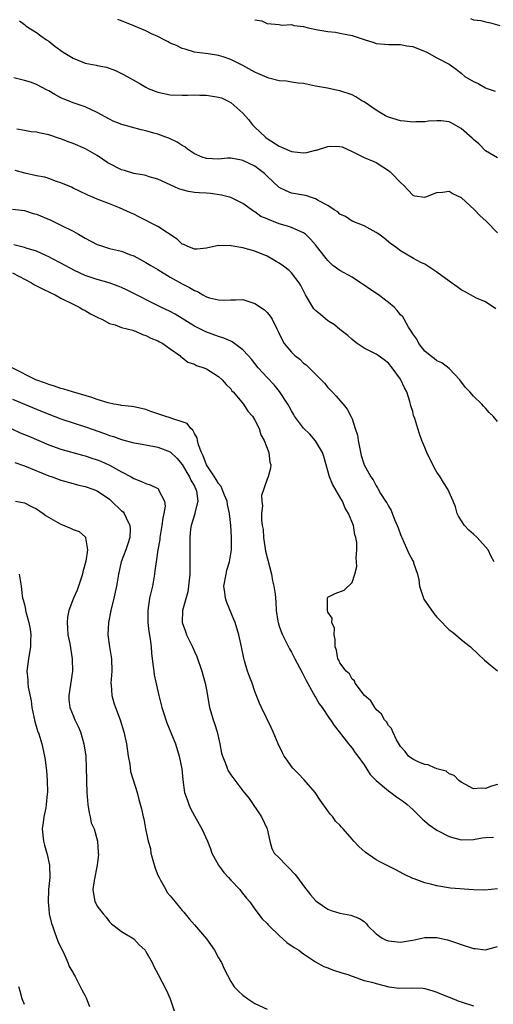
# Model space of a CAD drawing. Units: inches. Extents: x 2574000 to 2577000, y 1524000 to 1527000.
# Drawn here: x 2574378 to 2574456, y 1526630 to 1526792 of the extents above; entities that cross this region are included whole.
import ezdxf

# ---------------------------------------------------------------- set-up
doc = ezdxf.new("R2010")
doc.units = ezdxf.units.IN
doc.header["$MEASUREMENT"] = 0
doc.layers.add('LD25741524_2ft', color=62, linetype='Continuous')

msp = doc.modelspace()

# ---------------------------------------------------------------- linework, layer by layer
at = {"layer": 'LD25741524_2ft'}
for points, elevation in [([(2574378.18, 1526792.18), (2574379, 1526791.56), (2574379.3, 1526791.3), (2574381, 1526790.23), (2574381.69, 1526789.69), (2574382.64, 1526789), (2574383, 1526788.78), (2574383.99, 1526787.99), (2574385.39, 1526787), (2574387, 1526785.98), (2574389, 1526785.19), (2574390.84, 1526784.84), (2574391, 1526784.79), (2574392.51, 1526784.51), (2574393.98, 1526783.98), (2574395.34, 1526783.34), (2574397.9, 1526781.9), (2574399, 1526781.21), (2574399.41, 1526781), (2574401, 1526780.39), (2574403, 1526779.98), (2574405, 1526779.89), (2574405.89, 1526779.89), (2574407, 1526779.95), (2574407.9, 1526779.9), (2574409, 1526779.91), (2574411, 1526779.6), (2574411.45, 1526779.45), (2574412.44, 1526779), (2574413, 1526778.71), (2574415, 1526776.93), (2574415.93, 1526775.92), (2574416.61, 1526775), (2574417, 1526774.65), (2574418.73, 1526773), (2574419, 1526772.79), (2574421, 1526771.49), (2574421.36, 1526771.36), (2574423, 1526770.6), (2574425, 1526770.39), (2574425.53, 1526770.47), (2574427, 1526770.83), (2574427.15, 1526770.85), (2574429, 1526771.44), (2574429.5, 1526771.5), (2574431, 1526771.46), (2574431.37, 1526771.37), (2574433, 1526770.64), (2574435, 1526769.66), (2574436.57, 1526769), (2574437, 1526768.8), (2574438.1, 1526768.11), (2574439, 1526767.48), (2574439.27, 1526767.27), (2574439.55, 1526767), (2574441, 1526765.5), (2574441.55, 1526765), (2574442.27, 1526764.27), (2574443, 1526763.42), (2574443.32, 1526763.32), (2574445, 1526763.11), (2574445.15, 1526763.15), (2574447, 1526763.86), (2574447.9, 1526763.9), (2574449, 1526764.07), (2574449.66, 1526763.66), (2574451, 1526763.03), (2574453.2, 1526761), (2574454.06, 1526760.06), (2574455.13, 1526759.13), (2574457, 1526757.24)], 7904), ([(2574457, 1526769.58), (2574455, 1526770.76), (2574453.89, 1526771.89), (2574453, 1526772.59), (2574452.81, 1526772.81), (2574451, 1526774.42), (2574449.34, 1526775.34), (2574449, 1526775.49), (2574447.68, 1526775.68), (2574447, 1526775.7), (2574445.63, 1526775.63), (2574445, 1526775.54), (2574443.52, 1526775.52), (2574443, 1526775.46), (2574441.64, 1526775.64), (2574441, 1526775.68), (2574439, 1526776.29), (2574438.51, 1526776.51), (2574437.67, 1526777), (2574437, 1526777.43), (2574435, 1526778.81), (2574434.64, 1526779), (2574433.63, 1526779.63), (2574433, 1526779.97), (2574431, 1526780.63), (2574430.67, 1526780.67), (2574428.96, 1526781.04), (2574427, 1526781.4), (2574425, 1526781.82), (2574424.13, 1526781.87), (2574423, 1526782.05), (2574422.21, 1526782.21), (2574421, 1526782.25), (2574419.3, 1526782.7), (2574419, 1526782.8), (2574418.61, 1526783), (2574417.49, 1526783.49), (2574417, 1526783.69), (2574415, 1526784.78), (2574414.54, 1526785), (2574413, 1526785.78), (2574411.77, 1526786.23), (2574411, 1526786.44), (2574409.27, 1526786.73), (2574407, 1526787.01), (2574405.51, 1526787.51), (2574405, 1526787.6), (2574404.08, 1526788.08), (2574403, 1526788.48), (2574402.67, 1526788.67), (2574402.03, 1526789), (2574401, 1526789.57), (2574399.96, 1526790.04), (2574399, 1526790.52), (2574397, 1526791.33), (2574395, 1526792.16), (2574394.39, 1526792.39)], 7906), ([(2574417, 1526792.35), (2574418.14, 1526792.14), (2574419, 1526791.73), (2574421, 1526791.53), (2574421.45, 1526791.45), (2574423, 1526791.54), (2574423.39, 1526791.39), (2574425, 1526791.2), (2574425.74, 1526791), (2574427.34, 1526790.66), (2574429, 1526790.4), (2574430.29, 1526790.29), (2574431, 1526790.14), (2574432.12, 1526789.88), (2574433, 1526789.73), (2574435, 1526789.07), (2574436.61, 1526788.61), (2574437, 1526788.45), (2574438.34, 1526788.34), (2574439, 1526788.24), (2574440.24, 1526788.24), (2574441, 1526788.28), (2574442.06, 1526788.06), (2574443, 1526787.95), (2574445.31, 1526787), (2574447, 1526786.07), (2574449, 1526785.03), (2574450.18, 1526784.18), (2574451, 1526783.53), (2574451.59, 1526783), (2574453, 1526782.16), (2574453.81, 1526781.81), (2574455, 1526781.12), (2574455.29, 1526781), (2574456.57, 1526780.57)], 7908), ([(2574452.54, 1526792.54), (2574453, 1526792.34), (2574454.21, 1526792.21), (2574455, 1526791.97), (2574455.82, 1526791.82), (2574457.39, 1526791.39)], 7910), ([(2574456.72, 1526744.72), (2574455, 1526745.85), (2574453.53, 1526746.47), (2574453, 1526746.71), (2574451.56, 1526747.56), (2574451, 1526747.82), (2574450.34, 1526748.34), (2574449, 1526749.25), (2574447, 1526750.74), (2574445, 1526752.04), (2574444.36, 1526752.36), (2574443.12, 1526753), (2574441, 1526754.27), (2574440.02, 1526755), (2574439.42, 1526755.42), (2574438.32, 1526756.32), (2574437.4, 1526757), (2574437.15, 1526757.15), (2574437, 1526757.29), (2574435, 1526758.37), (2574433, 1526759.14), (2574431.93, 1526759.93), (2574431, 1526760.3), (2574430.67, 1526760.67), (2574430.05, 1526761), (2574429, 1526761.73), (2574427.44, 1526762.56), (2574427, 1526762.85), (2574426.47, 1526763), (2574425.4, 1526763.4), (2574425, 1526763.45), (2574423, 1526763.78), (2574422.12, 1526764.12), (2574421, 1526764.68), (2574419, 1526766.58), (2574418.54, 1526767), (2574417.66, 1526767.66), (2574417, 1526768.19), (2574415, 1526769.15), (2574414.79, 1526769.21), (2574413, 1526769.5), (2574412.49, 1526769.51), (2574411, 1526769.39), (2574409, 1526769.45), (2574408.29, 1526769.71), (2574407, 1526770.24), (2574405.89, 1526771), (2574405.42, 1526771.42), (2574405, 1526771.6), (2574404.19, 1526772.19), (2574402.8, 1526772.8), (2574402.3, 1526773), (2574401, 1526773.46), (2574400.34, 1526773.66), (2574399, 1526774.05), (2574398.23, 1526774.22), (2574395.06, 1526775.06), (2574393.63, 1526775.63), (2574393, 1526775.93), (2574391, 1526777.08), (2574389, 1526778.01), (2574387.54, 1526778.46), (2574387, 1526778.65), (2574385, 1526779.46), (2574384.01, 1526780.01), (2574383, 1526780.61), (2574382.74, 1526780.74), (2574381, 1526781.66), (2574379.96, 1526782.04), (2574379, 1526782.35), (2574377.26, 1526782.74)], 7902), ([(2574457, 1526726.11), (2574456.26, 1526727), (2574455.63, 1526727.63), (2574455, 1526728.31), (2574454.65, 1526728.65), (2574454.38, 1526729), (2574453, 1526730.32), (2574452.43, 1526731), (2574451.73, 1526731.73), (2574450.77, 1526733), (2574449, 1526734.88), (2574447.82, 1526735.82), (2574447, 1526736.12), (2574446.54, 1526736.54), (2574445.87, 1526737), (2574445, 1526737.71), (2574444.01, 1526739), (2574443.69, 1526739.69), (2574443, 1526740.59), (2574442.86, 1526740.86), (2574442.74, 1526741), (2574442.3, 1526741.7), (2574441.58, 1526743), (2574441.36, 1526743.36), (2574441, 1526743.73), (2574440.45, 1526744.45), (2574439.93, 1526745), (2574439, 1526745.76), (2574437.34, 1526747), (2574435.92, 1526747.92), (2574435, 1526748.61), (2574434.75, 1526748.75), (2574434.39, 1526749), (2574433, 1526749.92), (2574431, 1526751), (2574429.84, 1526751.84), (2574429, 1526752.66), (2574428.72, 1526753), (2574427, 1526755.27), (2574426.17, 1526756.17), (2574425.35, 1526757), (2574425, 1526757.24), (2574424.62, 1526757.38), (2574423, 1526758.08), (2574422.35, 1526758.34), (2574421, 1526758.71), (2574420.3, 1526759), (2574419.33, 1526759.34), (2574419, 1526759.51), (2574417.94, 1526759.94), (2574417, 1526760.67), (2574416.77, 1526760.77), (2574415, 1526762.03), (2574413.03, 1526763.03), (2574411.45, 1526763.45), (2574409.68, 1526763.68), (2574409, 1526763.74), (2574407.8, 1526763.8), (2574407, 1526763.89), (2574406.03, 1526764.03), (2574405, 1526764.3), (2574404.47, 1526764.47), (2574403, 1526765.12), (2574401, 1526766.04), (2574399.54, 1526766.46), (2574399, 1526766.65), (2574398.73, 1526766.73), (2574397, 1526767), (2574395.48, 1526767.48), (2574395, 1526767.59), (2574392.75, 1526768.75), (2574391, 1526769.95), (2574389.06, 1526771.06), (2574387, 1526771.94), (2574386.2, 1526772.2), (2574385, 1526772.7), (2574384.75, 1526772.75), (2574383, 1526773.37), (2574381.63, 1526773.63), (2574381, 1526773.8), (2574380.11, 1526773.89), (2574379, 1526774.06), (2574377.71, 1526774.29)], 7900), ([(2574456.43, 1526703), (2574455.91, 1526703.91), (2574455.44, 1526705), (2574453.61, 1526707), (2574453, 1526707.58), (2574452.25, 1526708.25), (2574451.54, 1526709), (2574450.56, 1526710.56), (2574450.32, 1526711), (2574450.05, 1526712.05), (2574449.69, 1526713), (2574448.8, 1526715), (2574448.07, 1526716.07), (2574447.51, 1526717), (2574447, 1526717.77), (2574446.54, 1526718.54), (2574445.32, 1526721), (2574445, 1526721.87), (2574444.52, 1526723), (2574444.12, 1526724.12), (2574443.87, 1526725), (2574443.37, 1526726.63), (2574443.15, 1526727.15), (2574443, 1526727.78), (2574442.7, 1526728.7), (2574442.66, 1526729), (2574442.55, 1526729.45), (2574442.05, 1526731), (2574441.66, 1526731.66), (2574441.07, 1526733), (2574441, 1526733.1), (2574439.61, 1526735), (2574439, 1526735.74), (2574438.31, 1526736.31), (2574437.33, 1526737), (2574437, 1526737.21), (2574435, 1526738.21), (2574433.83, 1526739), (2574433.37, 1526739.37), (2574433, 1526739.64), (2574432.3, 1526740.3), (2574431, 1526741.3), (2574430.08, 1526742.08), (2574429, 1526742.72), (2574427.78, 1526743.78), (2574427, 1526744.43), (2574426.72, 1526744.72), (2574426.53, 1526745), (2574425.32, 1526747), (2574424.53, 1526748.53), (2574424.27, 1526749), (2574423, 1526750.62), (2574422.61, 1526751), (2574421.71, 1526751.71), (2574421, 1526752.2), (2574420.49, 1526752.49), (2574419.67, 1526753), (2574419, 1526753.38), (2574417, 1526754.21), (2574415, 1526754.76), (2574413.08, 1526755.08), (2574413, 1526755.11), (2574411.1, 1526755.1), (2574411, 1526755.13), (2574409.24, 1526754.76), (2574409, 1526754.7), (2574407.45, 1526754.55), (2574407, 1526754.55), (2574405.81, 1526755), (2574405.29, 1526755.29), (2574405, 1526755.38), (2574404.18, 1526756.18), (2574401, 1526758.27), (2574397.87, 1526759.87), (2574397, 1526760.28), (2574396.5, 1526760.5), (2574394.67, 1526761.33), (2574393, 1526762), (2574391, 1526762.78), (2574390.49, 1526763), (2574389.42, 1526763.42), (2574388.09, 1526764.09), (2574387, 1526764.61), (2574386.74, 1526764.74), (2574385, 1526765.49), (2574384.3, 1526765.7), (2574383, 1526766.17), (2574382.37, 1526766.37), (2574381, 1526766.64), (2574379.07, 1526767.07), (2574377.48, 1526767.48)], 7898), ([(2574377, 1526761.1), (2574379, 1526760.89), (2574380.43, 1526760.43), (2574381, 1526760.3), (2574383.32, 1526759.32), (2574385, 1526758.5), (2574387, 1526757.48), (2574387.88, 1526757), (2574389, 1526756.32), (2574391, 1526755.28), (2574391.87, 1526755), (2574393, 1526754.66), (2574395, 1526754.19), (2574396.33, 1526753.67), (2574397, 1526753.43), (2574399, 1526752.36), (2574399.85, 1526751.85), (2574401, 1526751.19), (2574403, 1526749.94), (2574405, 1526748.8), (2574406.22, 1526748.22), (2574407, 1526747.71), (2574407.53, 1526747.53), (2574408.41, 1526747), (2574409, 1526746.68), (2574409.48, 1526746.52), (2574411, 1526746.16), (2574411.88, 1526746.12), (2574413, 1526746.21), (2574413.84, 1526746.16), (2574415, 1526746.23), (2574416.17, 1526745.83), (2574417, 1526745.59), (2574418.54, 1526744.54), (2574419, 1526744.08), (2574419.5, 1526743.5), (2574419.82, 1526743), (2574420.58, 1526741.42), (2574420.88, 1526740.88), (2574421, 1526740.59), (2574421.81, 1526739), (2574423, 1526737.54), (2574423.56, 1526737), (2574424.39, 1526736.39), (2574425, 1526735.76), (2574425.45, 1526735.45), (2574427, 1526733.91), (2574428.44, 1526732.44), (2574429, 1526731.75), (2574429.37, 1526731.37), (2574429.7, 1526731), (2574430.35, 1526730.35), (2574431.53, 1526729), (2574432.18, 1526728.18), (2574432.82, 1526727), (2574433, 1526726.58), (2574433.54, 1526725), (2574433.88, 1526723.88), (2574434.01, 1526723), (2574434.53, 1526720.53), (2574435.01, 1526719.01), (2574436.11, 1526717), (2574436.5, 1526716.5), (2574437, 1526715.53), (2574437.22, 1526715.22), (2574437.31, 1526715), (2574437.71, 1526714.29), (2574438.53, 1526713), (2574438.73, 1526712.73), (2574439, 1526712.18), (2574439.46, 1526711.46), (2574440, 1526710), (2574440.46, 1526709), (2574440.62, 1526708.62), (2574441, 1526707.51), (2574441.15, 1526707.15), (2574441.2, 1526707), (2574442.37, 1526704.37), (2574443, 1526703.17), (2574443.11, 1526703), (2574443.14, 1526702.86), (2574443.8, 1526701), (2574444.02, 1526700.02), (2574444.1, 1526699), (2574444.79, 1526697), (2574444.86, 1526696.86), (2574446.49, 1526694.49), (2574447, 1526693.9), (2574447.87, 1526693), (2574448.39, 1526692.39), (2574449, 1526691.83), (2574449.49, 1526691.49), (2574450.09, 1526691), (2574451, 1526690.2), (2574452.51, 1526689), (2574453.81, 1526687.81), (2574454.82, 1526686.82), (2574457, 1526685.05)], 7896), ([(2574457, 1526666.29), (2574455.97, 1526666.03), (2574455, 1526665.66), (2574454.28, 1526665.72), (2574453, 1526665.63), (2574451.69, 1526666.31), (2574451, 1526666.69), (2574450.62, 1526667), (2574449.82, 1526667.82), (2574449, 1526668.1), (2574448.52, 1526668.52), (2574447, 1526668.9), (2574446.94, 1526668.94), (2574446.71, 1526669), (2574445.54, 1526669.54), (2574445, 1526669.6), (2574443.99, 1526670.01), (2574443, 1526670.48), (2574442.3, 1526671), (2574441.78, 1526671.78), (2574441, 1526672.56), (2574440.33, 1526673.67), (2574439.71, 1526675), (2574439.53, 1526675.53), (2574439, 1526676.02), (2574438.67, 1526676.67), (2574438.35, 1526677), (2574437.88, 1526677.88), (2574437, 1526678.66), (2574436.73, 1526679), (2574436.09, 1526680.09), (2574435.07, 1526681), (2574433.53, 1526683), (2574433.39, 1526683.39), (2574433, 1526683.68), (2574432.56, 1526684.56), (2574432.03, 1526685), (2574431, 1526686.36), (2574430.81, 1526686.81), (2574430.68, 1526687), (2574430.44, 1526688.44), (2574430.2, 1526689), (2574430.23, 1526690.23), (2574430.04, 1526691), (2574430.08, 1526692.08), (2574429.66, 1526693), (2574429.72, 1526693.72), (2574429, 1526694.71), (2574428.93, 1526695), (2574428.94, 1526696.94), (2574428.93, 1526697), (2574428.93, 1526697.07), (2574429, 1526697.19), (2574430.21, 1526697.79), (2574431.68, 1526698.32), (2574433, 1526699.6), (2574433.46, 1526701), (2574433.77, 1526702.23), (2574433.75, 1526703), (2574433.67, 1526703.67), (2574433.78, 1526705), (2574433.78, 1526706.22), (2574433.62, 1526707), (2574433.44, 1526707.44), (2574433.22, 1526709), (2574432.44, 1526711), (2574431.84, 1526711.84), (2574431.44, 1526713), (2574431, 1526713.71), (2574429.79, 1526715.79), (2574429.3, 1526717), (2574428.72, 1526719), (2574428.36, 1526720.36), (2574428.14, 1526721), (2574427, 1526722.94), (2574426.04, 1526724.04), (2574425, 1526725.02), (2574423.52, 1526727), (2574423.33, 1526727.34), (2574423, 1526727.88), (2574422.62, 1526728.62), (2574422.41, 1526729), (2574421.06, 1526731.06), (2574420.15, 1526732.15), (2574419, 1526733.36), (2574417.54, 1526735), (2574416.4, 1526736.4), (2574415.87, 1526737), (2574415, 1526737.95), (2574413.26, 1526739.26), (2574413, 1526739.35), (2574411.87, 1526739.87), (2574411, 1526740.13), (2574408.89, 1526740.89), (2574407, 1526741.85), (2574406.29, 1526742.29), (2574405, 1526743.13), (2574403.83, 1526743.83), (2574403, 1526744.28), (2574401.48, 1526745), (2574395.84, 1526747.84), (2574395, 1526748.23), (2574394.46, 1526748.46), (2574392.97, 1526748.97), (2574391, 1526749.51), (2574389, 1526750.2), (2574387.22, 1526751), (2574385, 1526752.22), (2574383.49, 1526753), (2574383, 1526753.27), (2574382.5, 1526753.5), (2574381, 1526754.22), (2574379.28, 1526754.72), (2574379, 1526754.83), (2574377.22, 1526755.22)], 7894), ([(2574377, 1526750.65), (2574380.16, 1526749), (2574380.67, 1526748.67), (2574381.98, 1526747.98), (2574383.33, 1526747.33), (2574384.07, 1526747), (2574385, 1526746.48), (2574387, 1526745.46), (2574388.02, 1526745), (2574388.61, 1526744.61), (2574389, 1526744.4), (2574389.87, 1526743.87), (2574391, 1526743.33), (2574391.21, 1526743.21), (2574391.73, 1526743), (2574393, 1526742.3), (2574393.94, 1526742.06), (2574395, 1526741.63), (2574396.84, 1526741.16), (2574397.07, 1526741.07), (2574397.29, 1526741), (2574398.45, 1526740.45), (2574399, 1526740.31), (2574399.85, 1526739.85), (2574401, 1526739.41), (2574401.25, 1526739.25), (2574401.78, 1526739), (2574403, 1526738.12), (2574404.6, 1526737), (2574404.79, 1526736.8), (2574405, 1526736.67), (2574405.92, 1526735.92), (2574407, 1526735.56), (2574407.36, 1526735.36), (2574408.58, 1526735), (2574409, 1526734.82), (2574411, 1526733.54), (2574411.58, 1526733), (2574412.22, 1526732.22), (2574413, 1526731.49), (2574413.2, 1526731.2), (2574413.41, 1526731), (2574415.11, 1526729), (2574415.81, 1526727.81), (2574416.6, 1526727), (2574417, 1526726.33), (2574417.66, 1526725), (2574417.95, 1526723.95), (2574418.53, 1526723), (2574419.27, 1526721), (2574419.43, 1526719.43), (2574419.59, 1526719), (2574419.56, 1526718.44), (2574419.19, 1526717), (2574419, 1526716.65), (2574418.08, 1526713.92), (2574418.11, 1526713), (2574418.22, 1526712.22), (2574418.08, 1526711), (2574418.06, 1526709.94), (2574418.2, 1526709), (2574418.32, 1526708.32), (2574418.4, 1526707), (2574418.75, 1526704.75), (2574419.71, 1526701), (2574419.88, 1526699.88), (2574420.13, 1526699), (2574420.31, 1526697.69), (2574420.42, 1526696.42), (2574420.48, 1526695), (2574420.76, 1526693.24), (2574420.81, 1526693), (2574421, 1526692.43), (2574421.38, 1526691.38), (2574421.54, 1526691), (2574422.11, 1526689.89), (2574422.69, 1526688.69), (2574423, 1526688.14), (2574423.56, 1526687), (2574424.75, 1526684.75), (2574425, 1526684.34), (2574425.43, 1526683.43), (2574426.61, 1526681.39), (2574426.88, 1526680.88), (2574427, 1526680.69), (2574427.6, 1526679.6), (2574428.05, 1526679), (2574429.25, 1526677.25), (2574429.45, 1526677), (2574430.05, 1526676.05), (2574430.89, 1526675), (2574432.44, 1526673), (2574432.67, 1526672.67), (2574433, 1526672.29), (2574433.53, 1526671.54), (2574433.96, 1526671), (2574435, 1526669.57), (2574435.99, 1526667.99), (2574437, 1526666.98), (2574439, 1526665.26), (2574439.4, 1526665), (2574440.31, 1526664.31), (2574441, 1526663.85), (2574441.49, 1526663.49), (2574442.11, 1526663), (2574443, 1526662.19), (2574444.59, 1526660.59), (2574445, 1526660.3), (2574445.69, 1526659.69), (2574447, 1526658.8), (2574449, 1526657.77), (2574451, 1526657.21), (2574453, 1526657.23), (2574454.47, 1526657.53), (2574455, 1526657.6), (2574456.34, 1526657.66)], 7892), ([(2574457, 1526649.1), (2574454.92, 1526648.92), (2574453, 1526648.98), (2574449.24, 1526649.24), (2574447, 1526649.62), (2574446.14, 1526649.86), (2574445, 1526650.14), (2574443.25, 1526650.75), (2574443, 1526650.82), (2574441.52, 1526651.52), (2574440.24, 1526652.24), (2574438.7, 1526653), (2574437.58, 1526653.58), (2574437, 1526653.93), (2574435.18, 1526655.18), (2574434.1, 1526656.1), (2574433.32, 1526657), (2574433, 1526657.33), (2574431.55, 1526659), (2574431.27, 1526659.27), (2574431, 1526659.59), (2574430.29, 1526660.29), (2574429.81, 1526661), (2574429.41, 1526661.41), (2574429, 1526661.97), (2574427.74, 1526663.74), (2574426.91, 1526665), (2574425.11, 1526667.11), (2574424.14, 1526668.14), (2574423.22, 1526669), (2574423, 1526669.28), (2574422.3, 1526670.3), (2574421.8, 1526671), (2574421.55, 1526671.55), (2574420.84, 1526673), (2574420, 1526675), (2574419.69, 1526675.69), (2574418.07, 1526679), (2574417.73, 1526679.73), (2574417, 1526681.64), (2574416.52, 1526683), (2574416.09, 1526684.09), (2574415.78, 1526685), (2574415.29, 1526686.71), (2574415.14, 1526687.14), (2574414.76, 1526689), (2574414.31, 1526691), (2574413.72, 1526693), (2574413.53, 1526693.53), (2574412.33, 1526696.33), (2574412.12, 1526697), (2574412.03, 1526697.97), (2574411.88, 1526699), (2574412.23, 1526701), (2574412.38, 1526701.62), (2574412.81, 1526703), (2574413.12, 1526705), (2574413.13, 1526706.87), (2574413.1, 1526707.1), (2574413, 1526709), (2574412.8, 1526711), (2574412.46, 1526712.46), (2574412.41, 1526713), (2574411.99, 1526714.01), (2574411.61, 1526715), (2574411.42, 1526715.42), (2574411, 1526715.91), (2574410.59, 1526716.59), (2574410.33, 1526717), (2574408.99, 1526719), (2574408.47, 1526720.47), (2574408.2, 1526721), (2574407.71, 1526722.29), (2574407.53, 1526723), (2574407.45, 1526723.45), (2574407, 1526724.17), (2574406.73, 1526724.73), (2574406.4, 1526725), (2574405.79, 1526725.79), (2574405, 1526726.09), (2574403.45, 1526726.55), (2574403, 1526726.74), (2574402.15, 1526727), (2574401.3, 1526727.3), (2574399.8, 1526727.8), (2574399, 1526728.13), (2574398.27, 1526728.27), (2574397, 1526728.56), (2574396.62, 1526728.62), (2574395, 1526728.75), (2574394.81, 1526728.81), (2574393.7, 1526729), (2574392.81, 1526729.19), (2574391, 1526729.78), (2574390.1, 1526730.1), (2574386.93, 1526731), (2574385.48, 1526731.48), (2574385, 1526731.59), (2574383.96, 1526731.96), (2574383, 1526732.22), (2574382.44, 1526732.44), (2574380.84, 1526733), (2574376.98, 1526735)], 7890), ([(2574377, 1526729.8), (2574378.99, 1526729), (2574381, 1526728.14), (2574383, 1526727.32), (2574385, 1526726.59), (2574389.21, 1526725.21), (2574392.17, 1526724.17), (2574393, 1526723.84), (2574393.65, 1526723.65), (2574395, 1526723.16), (2574397, 1526722.64), (2574397.46, 1526722.54), (2574399, 1526722.29), (2574401, 1526721.93), (2574403, 1526721.13), (2574404.09, 1526720.09), (2574405, 1526719.06), (2574405.74, 1526717.74), (2574406.22, 1526717), (2574406.44, 1526716.44), (2574407, 1526715.47), (2574407.15, 1526715.15), (2574407.24, 1526715), (2574407.34, 1526714.66), (2574407.58, 1526713), (2574407.1, 1526711.1), (2574407.08, 1526710.93), (2574407, 1526710.73), (2574406.46, 1526709), (2574406.37, 1526708.37), (2574406.23, 1526707), (2574406.26, 1526705.74), (2574406.25, 1526704.25), (2574406.28, 1526703), (2574406.23, 1526701), (2574406.05, 1526699), (2574405.91, 1526698.09), (2574405.07, 1526695), (2574405.01, 1526693), (2574405.55, 1526691.55), (2574405.73, 1526691), (2574406.68, 1526689), (2574407, 1526688.26), (2574407.41, 1526687.41), (2574408.24, 1526685), (2574408.39, 1526684.39), (2574408.79, 1526683), (2574409, 1526681.91), (2574409.52, 1526679), (2574409.72, 1526678.28), (2574410.11, 1526677), (2574410.35, 1526676.35), (2574410.75, 1526675), (2574411.2, 1526673), (2574411.5, 1526671.5), (2574411.63, 1526671), (2574412.06, 1526669.94), (2574412.39, 1526669), (2574412.58, 1526668.58), (2574413, 1526667.9), (2574415, 1526665.29), (2574416.02, 1526664.02), (2574418.09, 1526661), (2574419.03, 1526659), (2574419.43, 1526657), (2574419.77, 1526655.76), (2574420.18, 1526655), (2574421, 1526654.23), (2574422.14, 1526653), (2574422.58, 1526652.58), (2574423.55, 1526651.55), (2574423.99, 1526651), (2574425, 1526649.63), (2574426.14, 1526648.14), (2574427, 1526647.22), (2574427.24, 1526647), (2574429, 1526645.8), (2574429.58, 1526645.58), (2574431, 1526645.11), (2574432.79, 1526644.79), (2574434.25, 1526644.25), (2574435, 1526643.72), (2574435.36, 1526643.36), (2574435.63, 1526643), (2574437, 1526641.71), (2574437.98, 1526641), (2574438.65, 1526640.65), (2574439, 1526640.55), (2574441, 1526640.31), (2574442.61, 1526640.61), (2574443, 1526640.65), (2574445, 1526641.11), (2574447, 1526641.12), (2574448.73, 1526640.73), (2574450.24, 1526640.24), (2574451, 1526639.94), (2574453, 1526639.31), (2574453.29, 1526639.29), (2574455, 1526639.09), (2574457, 1526639.6)], 7888), ([(2574376.92, 1526724.92), (2574378.29, 1526724.29), (2574379.69, 1526723.69), (2574383, 1526722.3), (2574385, 1526721.59), (2574388.58, 1526720.58), (2574389, 1526720.48), (2574390.1, 1526720.1), (2574391, 1526719.81), (2574391.58, 1526719.58), (2574393, 1526718.96), (2574395, 1526717.85), (2574396.58, 1526717), (2574397, 1526716.74), (2574398.27, 1526716.27), (2574399, 1526715.93), (2574399.72, 1526715.72), (2574401, 1526715.07), (2574401.08, 1526715), (2574401.11, 1526714.89), (2574402.08, 1526713), (2574402.17, 1526712.17), (2574401.99, 1526711), (2574401.78, 1526710.22), (2574401.65, 1526709), (2574401.33, 1526707), (2574401.31, 1526706.69), (2574401, 1526705), (2574400.68, 1526703), (2574400.5, 1526701.5), (2574400.43, 1526701), (2574400.09, 1526699), (2574399.87, 1526698.13), (2574399.63, 1526697), (2574399.33, 1526695), (2574399.35, 1526693), (2574399.51, 1526691.51), (2574399.73, 1526690.27), (2574399.86, 1526689), (2574399.94, 1526687.94), (2574400.05, 1526687), (2574400.23, 1526685.77), (2574400.32, 1526685), (2574400.4, 1526684.4), (2574401.16, 1526681), (2574401.65, 1526679), (2574401.98, 1526678.02), (2574402.28, 1526677), (2574402.46, 1526676.46), (2574403.12, 1526674.88), (2574403.87, 1526673), (2574404.49, 1526671), (2574404.91, 1526668.91), (2574405.09, 1526667.09), (2574405.4, 1526665), (2574405.83, 1526663.83), (2574406.08, 1526663), (2574406.37, 1526662.37), (2574407, 1526661.15), (2574407.8, 1526659.8), (2574408.24, 1526659), (2574409.15, 1526657), (2574409.69, 1526655.69), (2574409.89, 1526655), (2574411, 1526653), (2574411.84, 1526651.84), (2574412.65, 1526651), (2574413, 1526650.57), (2574414.51, 1526649), (2574414.7, 1526648.7), (2574415.6, 1526647.6), (2574416.13, 1526647), (2574417, 1526645.8), (2574418.2, 1526644.2), (2574419, 1526643.43), (2574419.19, 1526643.19), (2574419.36, 1526643), (2574421, 1526641.41), (2574422.27, 1526640.27), (2574423.47, 1526639.47), (2574424.21, 1526639), (2574425, 1526638.4), (2574427, 1526637.07), (2574428.34, 1526636.34), (2574429, 1526636.1), (2574429.77, 1526635.77), (2574431.29, 1526635.29), (2574432.3, 1526635), (2574433, 1526634.71), (2574435, 1526634.04), (2574436.25, 1526633.75), (2574437, 1526633.52), (2574439.08, 1526633), (2574440.78, 1526632.78), (2574443, 1526632.8), (2574444.73, 1526632.73), (2574445, 1526632.69), (2574446.33, 1526632.33), (2574447, 1526632.12), (2574447.77, 1526631.77), (2574449, 1526631.29), (2574449.2, 1526631.2), (2574450.61, 1526630.61), (2574451, 1526630.51), (2574453, 1526629.85)], 7886), ([(2574377.38, 1526719.38), (2574379, 1526718.82), (2574383, 1526717.2), (2574383.57, 1526717), (2574385, 1526716.44), (2574387, 1526715.89), (2574387.71, 1526715.71), (2574389, 1526715.45), (2574390.28, 1526715), (2574391, 1526714.69), (2574393, 1526713.31), (2574393.36, 1526713), (2574395, 1526711.44), (2574395.24, 1526711.24), (2574395.43, 1526711), (2574395.74, 1526710.26), (2574396.38, 1526709), (2574396.4, 1526708.4), (2574396.34, 1526707), (2574396.03, 1526705.97), (2574395.71, 1526705), (2574394.96, 1526703), (2574394.49, 1526701), (2574394.18, 1526699), (2574393.97, 1526698.03), (2574393.75, 1526697), (2574393.22, 1526695), (2574392.82, 1526693), (2574392.75, 1526691), (2574392.99, 1526689.01), (2574393.33, 1526687), (2574393.37, 1526685), (2574393.24, 1526683), (2574393.27, 1526682.73), (2574393.39, 1526681), (2574393.75, 1526679.75), (2574394.01, 1526679), (2574394.76, 1526677), (2574395.39, 1526675), (2574395.8, 1526673), (2574396.09, 1526671), (2574396.34, 1526669.66), (2574396.48, 1526668.48), (2574397.55, 1526665), (2574397.83, 1526663.83), (2574398.28, 1526662.28), (2574398.54, 1526661), (2574398.65, 1526660.65), (2574398.94, 1526659), (2574399.36, 1526657), (2574399.75, 1526655.75), (2574399.84, 1526655), (2574400.15, 1526653.85), (2574400.53, 1526652.53), (2574401, 1526651.37), (2574401.18, 1526651), (2574401.43, 1526650.57), (2574402.31, 1526649), (2574402.54, 1526648.54), (2574403, 1526647.96), (2574403.86, 1526647), (2574405, 1526645.53), (2574405.26, 1526645.26), (2574406.16, 1526644.16), (2574407, 1526643.21), (2574409, 1526640.87), (2574410.3, 1526639), (2574411, 1526637.73), (2574411.45, 1526637), (2574411.93, 1526635.93), (2574413, 1526633.88), (2574413.57, 1526633), (2574414.27, 1526632.27), (2574415, 1526631.58), (2574415.8, 1526631), (2574417, 1526630.23), (2574419, 1526629.31)], 7884), ([(2574377.53, 1526713), (2574379, 1526712.71), (2574380.13, 1526712.13), (2574381, 1526711.73), (2574382.05, 1526711), (2574382.59, 1526710.59), (2574384.51, 1526709.49), (2574385, 1526709.19), (2574386.56, 1526708.56), (2574387, 1526708.33), (2574387.99, 1526707.99), (2574389.05, 1526707.05), (2574389.07, 1526707), (2574389.06, 1526706.94), (2574389.41, 1526705), (2574389.11, 1526703.11), (2574388.63, 1526701.37), (2574388.55, 1526701), (2574387.68, 1526698.32), (2574387.1, 1526697), (2574386.32, 1526695), (2574386.1, 1526693.89), (2574386.02, 1526693), (2574386.09, 1526692.09), (2574386.15, 1526691), (2574386.45, 1526689.55), (2574386.88, 1526687), (2574386.89, 1526685), (2574386.29, 1526681), (2574386.33, 1526680.33), (2574386.47, 1526679), (2574387, 1526677.67), (2574387.29, 1526677), (2574387.85, 1526675.85), (2574388.21, 1526675), (2574388.8, 1526673), (2574389.09, 1526671), (2574389.18, 1526669), (2574389.21, 1526667.21), (2574389.2, 1526666.81), (2574389.26, 1526665), (2574389.42, 1526663), (2574389.64, 1526661.64), (2574389.83, 1526661), (2574390, 1526660), (2574390.48, 1526659), (2574391.02, 1526657), (2574391.13, 1526655.13), (2574391.17, 1526655), (2574391.19, 1526654.81), (2574390.98, 1526653), (2574390.51, 1526650.51), (2574390.29, 1526649), (2574390.6, 1526647), (2574390.76, 1526646.76), (2574391, 1526646.28), (2574391.95, 1526645), (2574392.47, 1526644.47), (2574393, 1526643.71), (2574393.36, 1526643.36), (2574393.76, 1526643), (2574395, 1526642.1), (2574397, 1526640.88), (2574397.9, 1526639.9), (2574398.87, 1526639), (2574399, 1526638.82), (2574400.02, 1526637), (2574400.34, 1526636.34), (2574401.03, 1526635.03), (2574402.39, 1526632.39), (2574403, 1526630.99), (2574403.7, 1526629)], 7882), ([(2574378.14, 1526701), (2574378.44, 1526699), (2574378.6, 1526697.4), (2574378.66, 1526697), (2574378.77, 1526696.77), (2574379, 1526695.97), (2574379.18, 1526695.18), (2574379.19, 1526695), (2574379.23, 1526694.77), (2574379.72, 1526693), (2574379.91, 1526691.91), (2574380.02, 1526691), (2574380, 1526690), (2574379.96, 1526689), (2574379.74, 1526687.74), (2574379.64, 1526687), (2574379.4, 1526685), (2574379.55, 1526683.55), (2574379.55, 1526683), (2574379.62, 1526682.38), (2574380.08, 1526680.08), (2574380.23, 1526679), (2574380.7, 1526676.7), (2574381.16, 1526675.16), (2574381.35, 1526674.65), (2574381.87, 1526673), (2574382.32, 1526671), (2574382.39, 1526670.39), (2574382.59, 1526669), (2574382.6, 1526668.6), (2574382.75, 1526667), (2574382.77, 1526665), (2574382.76, 1526664.76), (2574382.56, 1526663), (2574382.49, 1526662.49), (2574382.17, 1526661), (2574382.07, 1526660.07), (2574381.92, 1526659), (2574382.12, 1526657), (2574382.3, 1526656.3), (2574382.76, 1526654.76), (2574383.14, 1526653), (2574383.16, 1526651), (2574382.97, 1526649.03), (2574382.9, 1526647), (2574383, 1526645.8), (2574383.09, 1526645), (2574383.43, 1526643.43), (2574383.59, 1526643), (2574383.97, 1526642.03), (2574384.49, 1526640.49), (2574385.14, 1526639.14), (2574385.46, 1526638.54), (2574386.16, 1526637), (2574386.35, 1526636.35), (2574387, 1526635.29), (2574387.09, 1526635.09), (2574387.34, 1526634.66), (2574388.46, 1526632.46), (2574389, 1526631.5), (2574389.15, 1526631.15), (2574389.23, 1526631), (2574389.71, 1526629.71)], 7880), ([(2574379, 1526630.09), (2574378.63, 1526631), (2574378.27, 1526632.27), (2574378.09, 1526633)], 7878)]:
    msp.add_lwpolyline(points, dxfattribs=dict(at, elevation=elevation))

doc.saveas('drawing.dxf')
